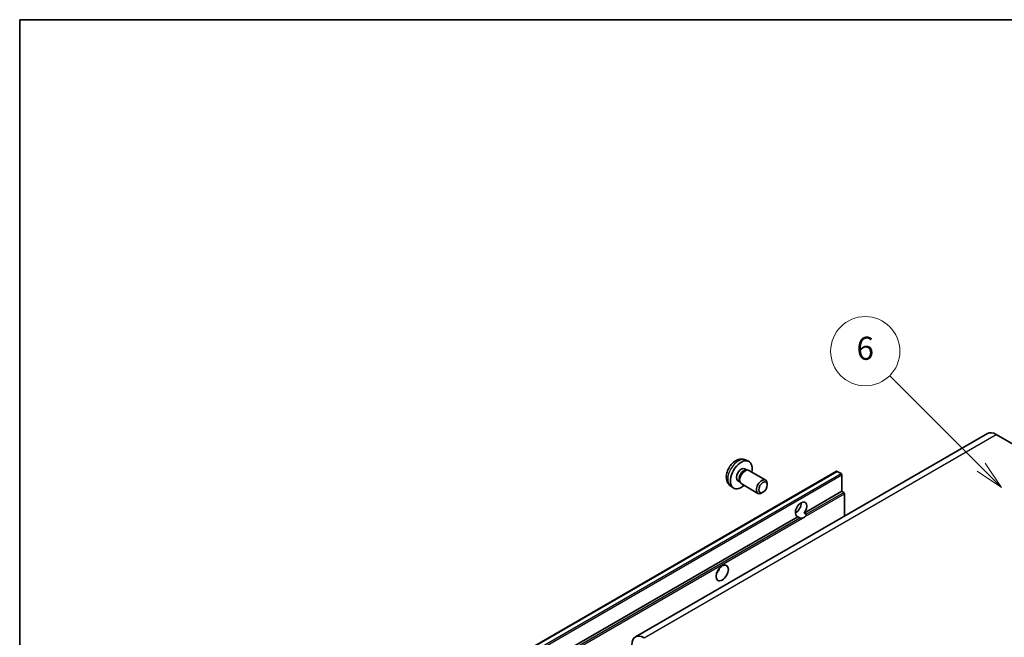
# Model space of a CAD drawing. Units: millimetres. Extents: x 0 to 10040, y -1 to 1405.
# Drawn here: x 0 to 256, y 682 to 843 of the extents above; entities that cross this region are included whole.
import ezdxf

# ---------------------------------------------------------------- set-up
doc = ezdxf.new("R2010")
doc.units = ezdxf.units.MM
doc.header["$LTSCALE"] = 3
for name, color, linetype, lineweight in [('Border (ISO)', 7, 'Continuous', 35), ('Symbol (TK)', 100, 'Continuous', 18), ('Visible (ISO)', 7, 'Continuous', 35), ('Visible Narrow (ISO)', 7, 'Continuous', 25)]:
    doc.layers.add(name, color=color, linetype=linetype, lineweight=lineweight)
doc.styles.add('Note Text (TK2)', font='txt')

# ---------------------------------------------------------------- blocks, each defined once
blk = doc.blocks.new('図面枠 tk図枠')
at = {"layer": 'Border (ISO)'}
for q in [(405.5, 289), (14.5, 8)]:
    blk.add_line((14.5, 289), q, dxfattribs=at)
blk = doc.blocks.new('バルーン1')
at = {"layer": 'Symbol (TK)', "color": 100}
for p, q in [((97.869, 250.216), (89.926, 258.159)), ((97.869, 250.216), (99.636, 248.448)), ((99.636, 248.448), (98.222, 250.57)), ((97.515, 249.863), (99.636, 248.448))]:
    blk.add_line(p, q, dxfattribs=at)
at = {"layer": 'Symbol (TK)'}
blk.add_circle((87.813, 260.272), 3, dxfattribs=at)
at = {"layer": 'Symbol (TK)', "color": 7, "insert": (87.813, 260.266), "char_height": 2, "attachment_point": 5, "style": 'Note Text (TK2)'}
blk.add_mtext('6', dxfattribs=at)

msp = doc.modelspace()

# ---------------------------------------------------------------- linework, layer by layer
at = {"layer": 'Visible (ISO)'}
for p, q in [((251.724, 735.4208), (160.1537, 682.5526)), ((253.974, 735.1979), (260.338, 731.5237)), ((188.7631, 728.565), (189.5552, 728.2144)), ((122.3375, 673.5468), (212.4936, 725.5985)), ((188.5754, 726.2316), (189.0986, 725.9295)), ((188.8884, 725.9177), (189.2545, 725.9383)), ((189.6727, 725.846), (194.0359, 723.3269)), ((213.6336, 725.0121), (212.6436, 725.5836)), ((186.7901, 723.1394), (187.3133, 722.8373)), ((187.2185, 723.0253), (187.3837, 722.698)), ((187.6727, 722.3819), (192.0359, 719.8628)), ((194.4502, 722.061), (194.4501, 722.4117)), ((213.8457, 720.3989), (213.8457, 724.6447)), ((184.8632, 721.8102), (185.5629, 721.2995)), ((193.3394, 720.137), (193.0356, 719.9617)), ((204.0599, 714.7491), (213.8457, 720.3989)), ((214.3407, 720.1131), (213.8457, 720.3989)), ((214.5528, 713.96), (214.5528, 719.7457)), ((201.7545, 714.8119), (202.1688, 715.0511)), ((204.0599, 714.7491), (204.5549, 714.4633)), ((123.6896, 668.3472), (202.4183, 713.8013)), ((202.9133, 713.5155), (202.4183, 713.8013))]:
    msp.add_line(p, q, dxfattribs=at)
for centre, major_axis, start_param, end_param in [((253.974, 731.5237), (-2.25, 3.8971), 5.49778714, 6.28318531), ((187.6828, 724.6855), (2, 3.4641), 5.23598776, 10.47197551), ((187.6828, 724.6855), (0.8926, 1.5461), 0, 3.14159265), ((188.3691, 724.2893), (0.8926, 1.5461), 0.36144194, 2.78015071), ((188.6727, 724.1139), (1, 1.7321), 0, 3.14159264), ((212.6436, 725.3387), (-0.15, 0.2598), 5.49778714, 6.28318531), ((213.6336, 724.7671), (-0.15, 0.2598), 3.92699082, 5.49778714), ((193.0359, 721.5949), (1, 1.7321), 5.49801994, 10.20994333), ((214.3407, 719.8682), (-0.15, 0.2598), 3.92699082, 5.49778714), ((203.2391, 715.704), (-1.05, -1.8187), 1.37108371, 6.48289793), ((201.8249, 716.5205), (1.05, 1.8187), 3.88043833, 5.54433963), ((203.9462, 715.2958), (-1.05, -1.8187), 0.56674497, 1.00405136), ((180.6117, 700.3947), (1.125, 1.9486), 4.37255207, 5.05222589), ((162.4037, 678.6555), (-2.25, 3.8971), 5.49778714, 7.06858347)]:
    msp.add_ellipse(centre, major_axis=major_axis, ratio=0.57735027, start_param=start_param, end_param=end_param, dxfattribs=at)
for centre, major_axis in [((193.3396, 721.4195), (0.7853, 1.3602)), ((182.733, 699.17), (-1.125, -1.9486))]:
    msp.add_ellipse(centre, major_axis=major_axis, ratio=0.57735027, dxfattribs=at)
for points, knots in [([(188.7631, 728.565), (188.5075, 728.6781), (188.2361, 728.7429), (187.6752, 728.7886), (187.3887, 728.7591), (186.785, 728.6155), (186.4794, 728.4814), (185.8482, 728.1086), (185.5366, 727.8504), (184.966, 727.2527), (184.7109, 726.9088), (184.286, 726.177), (184.1153, 725.7898), (183.8717, 724.9838), (183.7989, 724.5648), (183.7948, 723.7265), (183.8554, 723.3041), (184.1545, 722.5828), (184.3442, 722.2818), (184.6854, 721.9501), (184.7716, 721.877), (184.8632, 721.8102)], [0.84730152, 0.84730152, 0.84730152, 0.84730152, 1.05226137, 1.05226137, 1.28485125, 1.28485125, 1.58220865, 1.58220865, 1.9574686, 1.9574686, 2.35189349, 2.35189349, 2.74172985, 2.74172985, 3.13599765, 3.13599765, 3.51030353, 3.51030353, 3.78196582, 3.78196582, 3.86508746, 3.86508746, 3.86508746, 3.86508746]), ([(203.6241, 713.436), (203.5471, 713.4113), (203.4704, 713.3963), (203.3324, 713.3901), (203.2549, 713.3961), (203.151, 713.4194), (203.111, 713.4307), (203.0488, 713.4523), (203.0184, 713.4642), (202.9613, 713.4897), (202.9345, 713.5032), (202.9133, 713.5155)], [-0.0853709179, -0.0853709179, -0.0853709179, -0.0853709179, -0.0545116262, -0.0545116262, -0.0293355354, -0.0293355354, -0.0179856969, -0.0179856969, -0.0089928485, -0.0089928485, 0, 0, 0, 0]), ([(204.5549, 714.4633), (204.5761, 714.4511), (204.5928, 714.4316), (204.6131, 714.3849), (204.6169, 714.3577), (204.616, 714.2997), (204.6078, 714.2604), (204.573, 714.1571), (204.5242, 714.0782), (204.418, 713.9434), (204.3454, 713.8722), (204.2683, 713.8079)], [-0.2570614387, -0.2570614387, -0.2570614387, -0.2570614387, -0.2480685903, -0.2480685903, -0.2390757418, -0.2390757418, -0.2277259033, -0.2277259033, -0.2025498125, -0.2025498125, -0.1716905209, -0.1716905209, -0.1716905209, -0.1716905209])]:
    msp.add_open_spline(points, degree=3, knots=knots, dxfattribs=at)
at = {"layer": 'Visible Narrow (ISO)'}
for p, q in [((162.4037, 682.3297), (253.974, 735.1979)), ((122.4875, 673.532), (212.6436, 725.5836)), ((123.4775, 672.9604), (213.6336, 725.0121)), ((123.6896, 672.593), (213.8457, 724.6447)), ((204.2683, 713.8079), (214.5528, 719.7457)), ((204.5549, 714.4633), (214.3407, 720.1131)), ((124.1846, 668.0615), (202.9133, 713.5155)), ((124.3967, 667.694), (203.6241, 713.436))]:
    msp.add_line(p, q, dxfattribs=at)
msp.add_ellipse((186.934, 725.1178), major_axis=(-1.9537, -3.3839), ratio=0.57735027, start_param=3.20349601, end_param=6.22128195, dxfattribs=at)

# ---------------------------------------------------------------- block references
at = {"xscale": 3, "yscale": 3, "zscale": 3}
msp.add_blockref('図面枠 tk図枠', (-43.5, -24), dxfattribs=at)
at = {"layer": 'Symbol (TK)', "xscale": 3, "yscale": 3, "zscale": 3}
msp.add_blockref('バルーン1', (-43.5, -24), dxfattribs=at)

doc.saveas('drawing.dxf')
